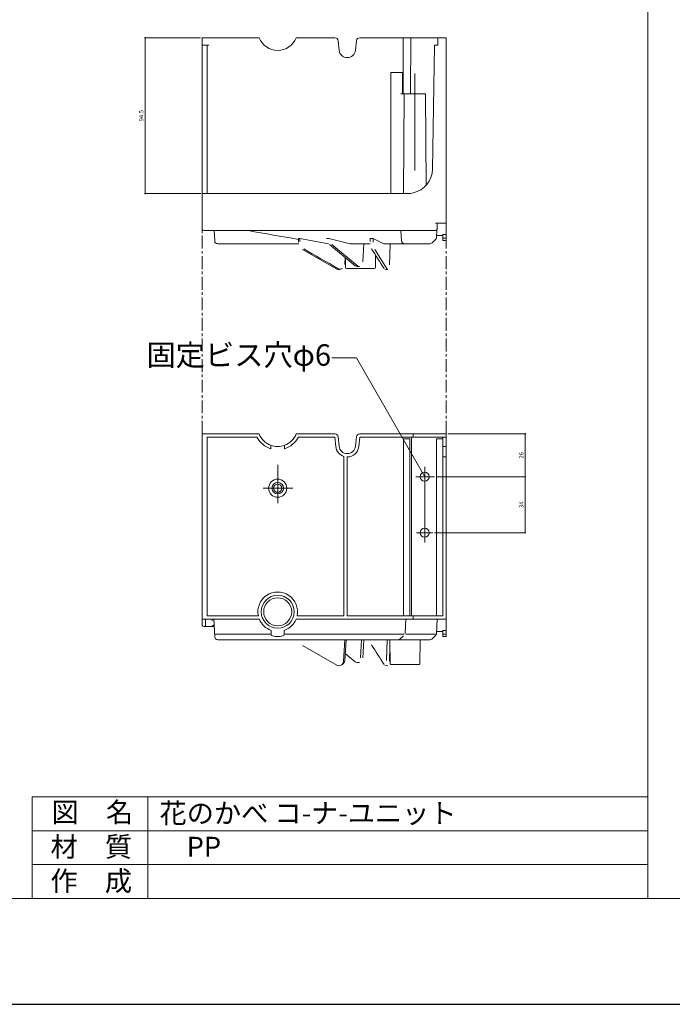
# Model space of a CAD drawing. Extents: x -2054 to -569, y -289 to 761.
# Drawn here: x -1692 to -1296, y -289 to 309 of the extents above; entities that cross this region are included whole.
import ezdxf
from ezdxf import colors
from ezdxf.entities.mleader import LeaderData, LeaderLine
from ezdxf.math import Vec2, Vec3

# ---------------------------------------------------------------- set-up
doc = ezdxf.new("R2010")
doc.units = 0
doc.header["$LTSCALE"] = 1.25
doc.header["$PDMODE"] = 3
doc.header["$PDSIZE"] = 8
doc.linetypes.add('CENTER1', pattern=[10, 6.25, -1.25, 1.25, -1.25])
doc.linetypes.add('CENTERX2', pattern=[101.6, 63.5, -12.7, 12.7, -12.7])
doc.layers.get('0').update_dxf_attribs({"linetype": 'CONTINUOUS', "lineweight": 5})
doc.layers.get('Defpoints').update_dxf_attribs({"linetype": 'CONTINUOUS'})
doc.layers.add('_0-0_0', color=7, linetype='CONTINUOUS', lineweight=5)
doc.layers.add('寸法', color=7, linetype='CONTINUOUS', lineweight=5)
doc.layers.add('_F-0_', color=7, linetype='CONTINUOUS', plot=False)
doc.layers.add('ミドリエ', color=7, linetype='CONTINUOUS')
doc.styles.get("Standard").update_dxf_attribs({"font": 'txt.shx', "width": 0.85, "height": 3.5, "bigfont": '@extfont2.shx'})
doc.styles.add('基本設定', font='arial.ttf', dxfattribs={"height": 2.6})
doc.dimstyles.new('基本設定', dxfattribs={"dimtxt": 2.6, "dimasz": 1, "dimexe": 0, "dimexo": 1, "dimgap": 1, "dimtad": 1, "dimdec": 1, "dimdsep": 46, "dimtxsty": '基本設定', "dimblk": 'DOT', "dimcen": 2.5, "dimclrd": 5, "dimclre": 5, "dimclrt": 256, "dimadec": 0, "dimazin": 0, "dimtfac": 1, "dimtdec": 1, "dimtix": 1, "dimtmove": 0, "dimatfit": 0, "dimfxl": 1, "dimtolj": 2, "dimtzin": 0, "dimlwd": 5, "dimlwe": 5, "dimarcsym": 0})

# ---------------------------------------------------------------- blocks, each defined once
blk = doc.blocks.new('_Dot')
at = {"color": 0, "linetype": 'ByBlock', "lineweight": -2}
blk.add_line((-0.5, 0), (-1, 0), dxfattribs=at)
at = {"color": 0, "linetype": 'ByBlock', "const_width": 0.5}
blk.add_lwpolyline([(-0.25, 0, 1), (0.25, 0, 1)], format="xyb", close=True, dxfattribs=at)
blk = doc.blocks.new('*D30')
at = {"layer": 'Defpoints', "color": 0}
for p in [(-1581.51, 298.03), (-1616.2, 203.53), (-1581.47, 203.53)]:
    blk.add_point(p, dxfattribs=at)
at = {"layer": '寸法', "color": 5, "linetype": 'Continuous', "lineweight": 5}
for p, q in [((-1582.51, 298.03), (-1616.2, 298.03)), ((-1616.2, 297.03), (-1616.2, 204.53)), ((-1582.47, 203.53), (-1616.2, 203.53))]:
    blk.add_line(p, q, dxfattribs=at)
at = {"layer": '寸法', "color": 5, "lineweight": 5}
for p, rotation in [((-1616.2, 298.03), 90), ((-1616.2, 203.53), 270)]:
    blk.add_blockref('_Dot', p, dxfattribs=dict(at, rotation=rotation))
at = {"layer": '寸法', "insert": (-1618.52, 250.78), "char_height": 2.6, "attachment_point": 5, "rotation": 90, "style": '基本設定'}
blk.add_mtext('\\A2;94.5', dxfattribs=at)
blk = doc.blocks.new('*D31')
at = {"layer": 'Defpoints', "color": 0}
for p in [(-1433.51, 57.66), (-1440.51, 31.66), (-1385.58, 31.66)]:
    blk.add_point(p, dxfattribs=at)
at = {"layer": '寸法', "color": 5, "linetype": 'Continuous', "lineweight": 5}
for p, q in [((-1432.51, 57.66), (-1385.58, 57.66)), ((-1385.58, 56.66), (-1385.58, 32.66)), ((-1439.51, 31.66), (-1385.58, 31.66))]:
    blk.add_line(p, q, dxfattribs=at)
at = {"layer": '寸法', "color": 5, "lineweight": 5}
for p, rotation in [((-1385.58, 57.66), 90), ((-1385.58, 31.66), 270)]:
    blk.add_blockref('_Dot', p, dxfattribs=dict(at, rotation=rotation))
at = {"layer": '寸法', "insert": (-1387.9, 44.66), "char_height": 2.6, "attachment_point": 5, "rotation": 90, "style": '基本設定'}
blk.add_mtext('\\A2;26', dxfattribs=at)
blk = doc.blocks.new('*D32')
at = {"layer": 'Defpoints', "color": 0}
for p in [(-1440.51, 31.66), (-1441.51, -2.34), (-1385.58, -2.34)]:
    blk.add_point(p, dxfattribs=at)
at = {"layer": '寸法', "color": 5, "linetype": 'Continuous', "lineweight": 5}
for p, q in [((-1439.51, 31.66), (-1385.58, 31.66)), ((-1385.58, 30.66), (-1385.58, -1.34)), ((-1440.51, -2.34), (-1385.58, -2.34))]:
    blk.add_line(p, q, dxfattribs=at)
at = {"layer": '寸法', "color": 5, "lineweight": 5}
for p, rotation in [((-1385.58, 31.66), 90), ((-1385.58, -2.34), 270)]:
    blk.add_blockref('_Dot', p, dxfattribs=dict(at, rotation=rotation))
at = {"layer": '寸法', "insert": (-1387.9, 14.66), "char_height": 2.6, "attachment_point": 5, "rotation": 90, "style": '基本設定'}
blk.add_mtext('\\A2;34', dxfattribs=at)
blk = doc.blocks.new('_None')

msp = doc.modelspace()

# ---------------------------------------------------------------- linework, layer by layer
at = {"color": 7, "linetype": 'Continuous'}
for p, q in [((-1581.51, 298.03), (-1581.51, 181.98)), ((-1581.51, 298.03), (-1547.03, 298.03)), ((-1577.51, 293.53), (-1581.51, 293.53)), ((-1578.51, 293.53), (-1578.51, 203.9)), ((-1524.45, 298.03), (-1501.07, 298.03)), ((-1499.08, 296.24), (-1498.48, 290.51)), ((-1488.54, 290.51), (-1487.93, 296.24)), ((-1485.94, 298.03), (-1433.51, 298.03)), ((-1459.51, 298.03), (-1459.69, 264.03)), ((-1455.19, 264.03), (-1455.01, 298.03)), ((-1440.51, 293.53), (-1441.82, 218.27)), ((-1438.53, 293.53), (-1440.51, 293.53)), ((-1438.51, 298.03), (-1438.53, 293.53)), ((-1433.51, 185.53), (-1433.51, 298.03)), ((-1460.09, 277.03), (-1467.16, 277.03)), ((-1467.14, 277.03), (-1467.14, 203.53)), ((-1460.09, 264.03), (-1460.09, 277.03)), ((-1460.99, 264.03), (-1445.97, 264.03)), ((-1459.05, 264.03), (-1459.36, 203.53)), ((-1445.68, 208.49), (-1445.97, 264.03)), ((-1581.47, 203.53), (-1456.82, 203.53)), ((-1440.01, 185.53), (-1433.51, 185.53)), ((-1439.01, 181.98), (-1439.01, 185.53)), ((-1433.51, 185.53), (-1433.51, 178.7)), ((-1580.56, 181.03), (-1439.96, 181.03)), ((-1580.56, 181.03), (-1580.56, 181.03)), ((-1574.27, 181.03), (-1573.95, 174.93)), ((-1460.61, 174.93), (-1460.93, 181.03)), ((-1460.93, 181.03), (-1460.61, 174.93)), ((-1440.01, 181.03), (-1440.01, 181.03)), ((-1439.46, 176.82), (-1439.23, 181.38)), ((-1573.94, 174.74), (-1573.95, 174.93)), ((-1573.94, 174.74), (-1573.94, 174.76)), ((-1523.09, 176.32), (-1523.09, 174.04)), ((-1522.4, 174.41), (-1522.4, 176.32)), ((-1522.4, 176.32), (-1504.88, 173.03)), ((-1504.72, 176.27), (-1491.72, 173.03)), ((-1479.65, 176.32), (-1479.65, 174.41)), ((-1477.77, 174.04), (-1477.77, 176.32)), ((-1477.77, 176.32), (-1471.39, 173.03)), ((-1440.09, 175.48), (-1442.08, 173.58)), ((-1440.09, 175.48), (-1440.09, 175.48)), ((-1440.09, 175.48), (-1440.09, 175.48)), ((-1439.4, 178.03), (-1435.51, 178.03)), ((-1435.51, 178.7), (-1435.51, 176.35)), ((-1435.51, 178.7), (-1433.51, 178.7)), ((-1433.51, 176.35), (-1435.51, 176.35)), ((-1435.51, 176.35), (-1435.51, 175.37)), ((-1435.51, 175.37), (-1435.51, 175.03)), ((-1435.51, 175.03), (-1433.51, 175.03)), ((-1433.51, 178.7), (-1433.51, 175.03)), ((-1572.15, 173.03), (-1523, 173.03)), ((-1520.59, 169.55), (-1499.88, 157.66)), ((-1504.88, 173.03), (-1504.85, 173.03)), ((-1504.88, 173.03), (-1504.85, 173.03)), ((-1504.4, 172.59), (-1488.64, 159.73)), ((-1487.22, 159.73), (-1502.98, 172.59)), ((-1491.72, 173.03), (-1479.58, 173.03)), ((-1483.51, 173.03), (-1484.05, 162.12)), ((-1469.32, 157.66), (-1476.86, 169.55)), ((-1471.39, 173.03), (-1443.46, 173.03)), ((-1467.51, 173.03), (-1467.82, 160.15)), ((-1458.51, 173.03), (-1458.51, 173.03)), ((-1458.51, 173.03), (-1458.51, 173.03)), ((-1494.76, 164.72), (-1495.04, 160.51)), ((-1494.58, 164.58), (-1494.53, 158.53)), ((-1476.48, 158.53), (-1476.42, 166.25)), ((-1494.03, 158.03), (-1476.98, 158.03)), ((-1547.03, 57.66), (-1581.51, 57.66)), ((-1581.51, -54.84), (-1581.51, 57.66)), ((-1578.61, -52.84), (-1578.61, 55.66)), ((-1578.61, 55.66), (-1548.31, 55.66)), ((-1501.07, 57.66), (-1524.45, 57.66)), ((-1523.17, 55.66), (-1501.07, 55.66)), ((-1501.07, 55.66), (-1500.47, 49.93)), ((-1498.48, 50.14), (-1499.08, 55.87)), ((-1487.93, 55.87), (-1488.54, 50.14)), ((-1486.55, 49.93), (-1485.94, 55.66)), ((-1453.51, 57.66), (-1485.94, 57.66)), ((-1485.94, 55.66), (-1458.51, 55.66)), ((-1458.51, 54.66), (-1459.34, 54.66)), ((-1459.34, 54.66), (-1459.34, -52.84)), ((-1453.51, 55.66), (-1458.51, 55.66)), ((-1458.51, 54.66), (-1455.54, 54.66)), ((-1455.51, 54.66), (-1455.5, 54.66)), ((-1455.5, 54.66), (-1455.51, 54.66)), ((-1455.51, 54.66), (-1455.51, -52.84)), ((-1454.51, 55.66), (-1454.51, -52.84)), ((-1453.51, 57.66), (-1453.51, 55.66)), ((-1433.51, 57.66), (-1453.51, 57.66)), ((-1433.51, 55.66), (-1453.51, 55.66)), ((-1438.56, 54.66), (-1439.34, 54.66)), ((-1439.34, 54.66), (-1439.34, -52.84)), ((-1438.56, 54.66), (-1435.51, 54.66)), ((-1435.51, 55.66), (-1435.51, 54.66)), ((-1435.51, 54.66), (-1435.51, -52.84)), ((-1433.51, -65.34), (-1433.51, 57.66)), ((-1539.89, 48.63), (-1539.89, 50.74)), ((-1531.59, 50.74), (-1531.59, 48.63)), ((-1433.51, 49.93), (-1435.51, 49.93)), ((-1495.51, 43.95), (-1495.51, -52.84)), ((-1493.51, -52.84), (-1493.51, 43.66)), ((-1435.51, 43.66), (-1433.51, 43.66)), ((-1547.48, -52.84), (-1578.61, -52.84)), ((-1495.51, -52.84), (-1524, -52.84)), ((-1435.51, -52.84), (-1493.51, -52.84)), ((-1453.51, -54.84), (-1453.51, -52.84)), ((-1546.86, -54.84), (-1581.51, -54.84)), ((-1581.51, -58.39), (-1581.51, -54.84)), ((-1580.36, -59.34), (-1574.27, -59.34)), ((-1579.51, -58.39), (-1579.51, -54.84)), ((-1579.51, -55.84), (-1579.51, -55.84)), ((-1579.51, -55.84), (-1579.51, -55.84)), ((-1574.33, -58.29), (-1576, -59.2)), ((-1575.48, -59.2), (-1574.31, -58.56)), ((-1575.47, -55.84), (-1575.47, -54.84)), ((-1573.93, -65.64), (-1574.54, -54.84)), ((-1433.51, -54.84), (-1524.62, -54.84)), ((-1458.01, -54.84), (-1458.47, -63.55)), ((-1458.01, -54.84), (-1458.47, -63.55)), ((-1439.01, -54.84), (-1439.46, -63.55)), ((-1539.7, -63.84), (-1573.51, -63.84)), ((-1539.7, -61.67), (-1539.7, -64.03)), ((-1531.78, -64.03), (-1531.78, -61.67)), ((-1459.01, -63.84), (-1531.78, -63.84)), ((-1461.4, -66.79), (-1459.4, -64.9)), ((-1458.47, -63.55), (-1458.47, -63.55)), ((-1440.01, -63.84), (-1458.01, -63.84)), ((-1442.19, -66.89), (-1440.09, -64.9)), ((-1439.48, -63.55), (-1439.52, -63.56)), ((-1439.4, -62.34), (-1435.51, -62.34)), ((-1435.51, -64.03), (-1435.51, -61.67)), ((-1435.51, -61.67), (-1433.51, -61.67)), ((-1435.51, -64.03), (-1435.51, -65)), ((-1433.51, -64.03), (-1435.51, -64.03)), ((-1435.51, -65), (-1435.51, -65.34)), ((-1435.51, -65.34), (-1433.51, -65.34)), ((-1572.14, -67.34), (-1443.46, -67.34)), ((-1499.88, -82.71), (-1520.59, -70.83)), ((-1494.9, -67.34), (-1495.74, -80.23)), ((-1495.04, -79.86), (-1494.21, -67.34)), ((-1484.92, -67.34), (-1485.46, -78.26)), ((-1484.05, -78.26), (-1483.51, -67.34)), ((-1469.39, -67.34), (-1469.69, -79.86)), ((-1467.53, -81.85), (-1467.66, -67.34)), ((-1449.36, -67.34), (-1449.48, -81.85)), ((-1488.64, -80.65), (-1494.76, -75.65)), ((-1467.82, -80.23), (-1467.62, -71.94)), ((-1497.36, -82.78), (-1497.35, -82.77)), ((-1467.03, -82.34), (-1449.98, -82.34))]:
    msp.add_line(p, q, dxfattribs=at)
at = {"color": 7, "linetype": 'CENTERX2'}
msp.add_line((-1452.51, 217.48), (-1452.51, 276.35), dxfattribs=at)
at = {"color": 1, "linetype": 'CENTER1'}
for p, q in [((-1581.51, 57.66), (-1581.51, 181.98)), ((-1433.51, 57.66), (-1433.51, 175.03))]:
    msp.add_line(p, q, dxfattribs=at)
at = {"color": 1, "linetype": 'CENTERX2'}
for p, q in [((-1535.74, 15.66), (-1535.74, 38.91)), ((-1446.51, 37.66), (-1446.51, -8.34)), ((-1440.51, 31.66), (-1452.01, 31.66)), ((-1526.47, 24.66), (-1544.47, 24.66)), ((-1441.51, -2.34), (-1451.51, -2.34))]:
    msp.add_line(p, q, dxfattribs=at)
at = {"color": 7, "linetype": 'Continuous'}
for centre, radius in [((-1446.51, 31.66), 2.75), ((-1535.74, 24.66), 3.5), ((-1446.51, -2.34), 2.75), ((-1535.74, -50.34), 10)]:
    msp.add_circle(centre, radius, dxfattribs=at)
for centre, radius, start, end in [((-1535.74, 302.53), 12.15, 201.73846, 338.26154), ((-1501.07, 296.03), 2, 6, 90), ((-1485.94, 296.03), 2, 90, 174), ((-1493.51, 291.03), 5, 186, 354), ((-1456.82, 218.53), 15, 282.75373, 359), ((-1456.82, 218.53), 15, 270, 282.75373), ((-1580.56, 181.98), 0.95, 180, 269.96457), ((12960.69, 82651.23), 83737.68, 260.0184554, 260.0396856), ((-1439.96, 181.98), 0.95, 269.99891, 0.00047), ((-1572.15, 174.83), 1.8, 183, 270), ((-1522.75, 225.2), 48.88, 269.59912, 270.40088), ((-1505.43, 384.49), 208.21, 269.80542, 270.19458), ((-1478.71, 545.32), 369, 269.85409, 270.14591), ((-1458.61, 175.03), 2, 183.05933, 270.00045), ((-1443.46, 175.03), 2, 270.00002, 313.5), ((-1440.06, 175.58), 0.103, 224.29522, 253.61742), ((-1441.46, 176.93), 2, 313.5, 357.06456), ((22000.69, 41168.45), 47266.25, 240.157389, 240.18636), ((20940.94, 14393.7), 26551.05, 212.392395, 212.422781), ((-1498.56, 159.95), 2.65, 240.05846, 296.93236), ((-1497.85, 160.31), 2.63, 239.99484, 297.10773), ((-1531.16, 224.22), 74.7, 296.90094, 297.53462), ((-1494.03, 158.53), 0.5, 180.5, 270), ((-1487.56, 160.97), 1.64, 229.14041, 269.33777), ((-1486.87, 355.46), 196.14, 269.79185, 270.20815), ((-1486.1, 161.11), 1.79, 230.76922, 266.74467), ((-1476.98, 158.53), 0.5, 270, 359.5), ((-1403.21, 500.21), 349.13, 258.8403, 259.15338), ((-1535.74, 62.16), 14.15, 207.34607, 252.9452), ((-1535.74, 62.16), 12.15, 201.73846, 250.02782), ((-1535.74, 62.16), 12.15, 289.97218, 338.26154), ((-1535.74, 62.16), 14.15, 287.0548, 332.65393), ((-1501.07, 55.66), 2, 6, 90), ((-1485.94, 55.66), 2, 90, 174), ((-1535.74, 62.16), 12.15, 250.02782, 289.97218), ((-1493.51, 50.66), 7, 186, 253.39845), ((-1493.51, 50.66), 5, 186, 354), ((-1493.51, 50.66), 7, 270, 354), ((-1535.74, 24.66), 5.5, 0, 180), ((-1535.74, 24.66), 5.5, 180, 0), ((-1535.74, 24.66), 2.5, 0, 180), ((-1535.74, 24.66), 2.5, 180, 360), ((-1535.74, -50.34), 12, 347.9753, 192.0247), ((-1535.74, -50.34), 8.5, 0, 180), ((-1535.74, -50.34), 8.5, 180, 0), ((-1580.56, -58.39), 0.95, 180, 269.99999), ((-1580.46, -58.39), 0.955, 264.27518, 360), ((-1575.78, -57.71), 1.5, 261.90074, 270.75585), ((-1575.81, -55.5), 3.71, 270.75585, 275.18503), ((-1535.74, -50.34), 12, 202.02431, 250.73583), ((-1535.74, -50.34), 12, 289.26417, 337.97569), ((-1572.14, -65.54), 1.8, 183.22197, 270), ((-1538.7, -64.03), 1, 180, 257.79773), ((-1535.74, -50.34), 15, 257.79773, 282.20227), ((-1532.78, -64.03), 1, 282.20227, 0), ((-1441.46, -63.44), 2, 313.5, 356.92832), ((20945.79, 14156.4), 26556.79, 212.392398, 212.422777), ((-1463.36, -63.53), 3.81, 272.41634, 301.01878), ((-1443.46, -65.34), 2, 270, 309.33192), ((-1498.56, -80.43), 2.64, 239.96759, 297.03153), ((-1498.82, -80.07), 3.08, 298.54376, 356.99323), ((-1529.47, -19.44), 71.01, 296.9896, 297.54835), ((-1498.19, -79.65), 3.16, 299.54898, 356.24052), ((-1487.51, -79.27), 1.78, 230.76935, 267.7144), ((-1486.87, 114.77), 195.82, 269.7915, 270.20849), ((-1402.92, 261.32), 350.65, 258.85207, 259.15252), ((-1467.03, -81.84), 0.5, 180.5, 270), ((-1449.98, -81.84), 0.5, 270, 359.5)]:
    msp.add_arc(centre, radius, start, end, dxfattribs=at)
at = {"layer": '_0-0_0'}
msp.add_line((-1311.14, 697.16), (-1311.14, -224.35), dxfattribs=at)
at = {"layer": '_0-0_0', "color": 7, "linetype": 'Continuous'}
msp.add_line((-639.55, -224.35), (-1982.74, -224.35), dxfattribs=at)
at = {"layer": '_F-0_', "linetype": 'Continuous'}
msp.add_lwpolyline([(-2053.64, -288.59), (-568.64, -288.59), (-568.64, 761.41), (-2053.64, 761.41)], close=True, dxfattribs=at)
at = {"layer": '_F-0_'}
msp.add_lwpolyline([(-2053.64, -288.59), (-568.64, -288.59), (-568.64, 761.41), (-2053.64, 761.41)], close=True, dxfattribs=at)
at = {"layer": 'ミドリエ', "color": 7, "linetype": 'Continuous', "lineweight": 5}
for p, q in [((-1311.14, -162.64), (-1684.71, -162.64)), ((-1684.71, -162.64), (-1684.71, -224.35)), ((-1614.47, -162.64), (-1614.47, -224.35)), ((-1311.14, -183.21), (-1684.71, -183.21)), ((-1311.14, -203.78), (-1684.71, -203.78))]:
    msp.add_line(p, q, dxfattribs=at)

# ---------------------------------------------------------------- texts
at = {"layer": 'ミドリエ', "color": 7, "lineweight": 5}
for s, p in [('図\u3000名', (-1672.96, -178.09)), ('花のかべ コ-ナ-ユニット\u3000\u3000', (-1607.44, -178.64)), ('材\u3000質', (-1673.58, -198.99)), ('PP', (-1590.96, -199.03)), ('作\u3000成', (-1673.58, -219.78))]:
    msp.add_text(s, height=12.1, dxfattribs=at).set_placement(p)

# ---------------------------------------------------------------- dimensions: what is measured, and where the dimension line sits
at = {"layer": '寸法'}
for base, p1, p2, picture, middle in [((-1616.2, 203.53), (-1581.51, 298.03), (-1581.47, 203.53), '*D30', (-1618.52, 250.78)), ((-1385.58, 31.66), (-1433.51, 57.66), (-1440.51, 31.66), '*D31', (-1387.9, 44.66)), ((-1385.58, -2.34), (-1440.51, 31.66), (-1441.51, -2.34), '*D32', (-1387.9, 14.66))]:
    dim = msp.add_linear_dim(base=base, p1=p1, p2=p2, angle=90, dimstyle='基本設定', dxfattribs=at)
    dim.commit()
    dim.dimension.update_dxf_attribs({"geometry": picture, "text_midpoint": middle})

# ---------------------------------------------------------------- leaders
ml = msp.add_multileader_mtext('Standard')
ml.set_content('{\\fMS PGothic|b0|i0|c128|p50;固定ビス穴}φ6', color=256, style='基本設定')
ml.set_leader_properties(linetype='CONTINUOUS', lineweight=5)
ml.set_arrow_properties(name='NONE')
ml.build(insert=Vec2(0, 0))
ml.multileader.update_dxf_attribs({"dogleg_length": 3, "arrow_head_size": 0.9, "scale": 5})
ctx = ml.context
ctx.base_point, ctx.scale, ctx.char_height, ctx.arrow_head_size, ctx.landing_gap_size, ctx.plane_origin = Vec3(-1613.02, 103.7), 5, 13, 0.9, 0.45, Vec3(-1446.36, 31.62)
ctx.text_align_type = 2
notes = []
notes.append((ctx, [(0, (1, 1, 0), (-1487.88, 103.7), (-1, 0), 15, [(0, [(-1446.36, 31.62)], 0, [])])]))
ctx.mtext.insert, ctx.mtext.alignment, ctx.mtext.flow_direction = Vec3(-1503.33, 112), 3, 5
for ctx, leaders in notes:
    for number, flags, end, landing, length, lines in leaders:
        leader = LeaderData()
        leader.index, (leader.has_last_leader_line, leader.has_dogleg_vector, leader.attachment_direction) = number, flags
        leader.last_leader_point, leader.dogleg_vector, leader.dogleg_length = Vec3(end), Vec3(landing), length
        for number, points, colour, breaks in lines:
            line = LeaderLine()
            line.index, line.vertices, line.color, line.breaks = number, Vec3.list(points), colors.encode_raw_color(colour), breaks
            leader.lines.append(line)
        ctx.leaders.append(leader)

doc.saveas('drawing.dxf')
